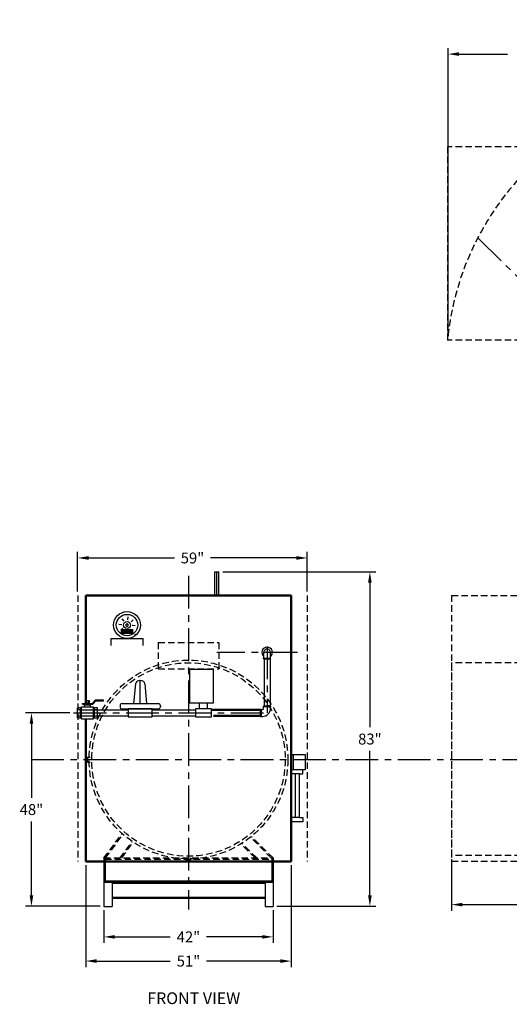
# Model space of a CAD drawing. Extents: x 15 to 374, y 80 to 325.
# Drawn here: x 15 to 136, y 80 to 325 of the extents above; entities that cross this region are included whole.
import ezdxf

# ---------------------------------------------------------------- set-up
doc = ezdxf.new("R2010")
doc.units = 0
doc.header["$LTSCALE"] = 6.5
doc.header["$MEASUREMENT"] = 0
doc.linetypes.add('CENTER', pattern=[2, 1.25, -0.25, 0.25, -0.25])
doc.linetypes.add('HIDDEN', pattern=[0.375, 0.25, -0.125])
doc.layers.get('0').update_dxf_attribs({"color": 32, "linetype": 'CONTINUOUS'})
doc.layers.get('DEFPOINTS').update_dxf_attribs({"linetype": 'CONTINUOUS'})
doc.layers.add('1', color=7, linetype='CONTINUOUS', lineweight=50)
for name, color, linetype in [('3', 6, 'HIDDEN'), ('4', 1, 'CONTINUOUS'), ('5', 5, 'CONTINUOUS'), ('8', 1, 'CENTER')]:
    doc.layers.add(name, color=color, linetype=linetype)
doc.styles.get("Standard").update_dxf_attribs({"font": 'ROMANS'})
doc.dimstyles.get("Standard").update_dxf_attribs({"dimtxt": 0.18, "dimasz": 0.18, "dimexe": 0.18, "dimexo": 0.0625, "dimgap": 0.09, "dimtad": 0, "dimtih": 1, "dimtoh": 1, "dimdec": 4, "dimzin": 0, "dimdsep": 46, "dimtxsty": 'Standard', "dimcen": 0.09, "dimadec": 0, "dimazin": 0, "dimtfac": 1, "dimtdec": 4, "dimtofl": 0, "dimtmove": 0, "dimatfit": 3, "dimfxl": 1, "dimtolj": 1, "dimtzin": 0, "dimarcsym": 0})

# ---------------------------------------------------------------- blocks, each defined once
blk = doc.blocks.new('*D7')
at = {"layer": '4', "color": 0, "lineweight": -2}
for p, q in [((122, 116.28), (122, 103.5)), ((188, 109.26), (188, 103.5)), ((124.7, 105), (138.49, 105)), ((185.3, 105), (171.51, 105))]:
    blk.add_line(p, q, dxfattribs=at)
at = {"layer": '4', "color": 0}
for points in [[(124.7, 105.45), (124.7, 104.55), (122, 105)], [(185.3, 104.55), (185.3, 105.45), (188, 105)]]:
    blk.add_solid(points, dxfattribs=at)
at = {"layer": 'DEFPOINTS', "color": 0}
for p in [(122, 117.22), (188, 110.19), (122, 105)]:
    blk.add_point(p, dxfattribs=at)
at = {"layer": '4', "color": 0, "insert": (155, 105), "char_height": 2.7, "attachment_point": 5}
blk.add_mtext('\\A1;66"\\PTUBE REMOVAL', dxfattribs=at)
blk = doc.blocks.new('*D14')
at = {"layer": '4', "color": 0, "lineweight": -2}
for p, q in [((121.14, 245.94), (121.14, 317.5)), ((123.84, 316), (135.92, 316)), ((185.27, 316), (173.19, 316)), ((187.97, 311.33), (187.97, 317.5))]:
    blk.add_line(p, q, dxfattribs=at)
at = {"layer": '4', "color": 0}
for points in [[(123.84, 316.45), (123.84, 315.55), (121.14, 316)], [(185.27, 315.55), (185.27, 316.45), (187.97, 316)]]:
    blk.add_solid(points, dxfattribs=at)
at = {"layer": 'DEFPOINTS', "color": 0}
for p in [(121.14, 316), (187.97, 310.4), (121.14, 245)]:
    blk.add_point(p, dxfattribs=at)
at = {"layer": '4', "color": 0, "insert": (154.55, 316), "char_height": 2.7, "attachment_point": 5}
blk.add_mtext('\\A1;66" COMBUSTION\\PASSEMBLY SWING', dxfattribs=at)
blk = doc.blocks.new('*D17')
at = {"layer": '4', "color": 0, "lineweight": -2}
for p, q in [((35.7, 103.64), (35.7, 95.5)), ((77.7, 103.64), (77.7, 95.5)), ((38.4, 97), (52.2, 97)), ((75, 97), (61.2, 97))]:
    blk.add_line(p, q, dxfattribs=at)
at = {"layer": '4', "color": 0}
for points in [[(38.4, 97.45), (38.4, 96.55), (35.7, 97)], [(75, 96.55), (75, 97.45), (77.7, 97)]]:
    blk.add_solid(points, dxfattribs=at)
at = {"layer": 'DEFPOINTS', "color": 0}
for p in [(35.7, 104.58), (77.7, 104.58), (77.7, 97)]:
    blk.add_point(p, dxfattribs=at)
at = {"layer": '4', "color": 0, "insert": (56.7, 97), "char_height": 2.7, "attachment_point": 5}
blk.add_mtext('\\A1;42"', dxfattribs=at)
blk = doc.blocks.new('*D18')
at = {"layer": '4', "color": 0, "lineweight": -2}
for p, q in [((31.2, 114.78), (31.2, 89.5)), ((82.2, 114.78), (82.2, 89.5)), ((33.9, 91), (52.2, 91)), ((79.5, 91), (61.2, 91))]:
    blk.add_line(p, q, dxfattribs=at)
at = {"layer": '4', "color": 0}
for points in [[(33.9, 91.45), (33.9, 90.55), (31.2, 91)], [(79.5, 90.55), (79.5, 91.45), (82.2, 91)]]:
    blk.add_solid(points, dxfattribs=at)
at = {"layer": 'DEFPOINTS', "color": 0}
for p in [(31.2, 115.72), (82.2, 115.72), (82.2, 91)]:
    blk.add_point(p, dxfattribs=at)
at = {"layer": '4', "color": 0, "insert": (56.7, 91), "char_height": 2.7, "attachment_point": 5}
blk.add_mtext('\\A1;51"', dxfattribs=at)
blk = doc.blocks.new('*D19')
at = {"layer": '4', "color": 0, "lineweight": -2}
for p, q in [((65.22, 187.58), (103.23, 187.58)), ((101.73, 184.88), (101.73, 149.03)), ((101.73, 107.28), (101.73, 143.12)), ((78.64, 104.58), (103.23, 104.58))]:
    blk.add_line(p, q, dxfattribs=at)
at = {"layer": '4', "color": 0}
for points in [[(102.18, 184.88), (101.28, 184.88), (101.73, 187.58)], [(101.28, 107.28), (102.18, 107.28), (101.73, 104.58)]]:
    blk.add_solid(points, dxfattribs=at)
at = {"layer": 'DEFPOINTS', "color": 0}
for p in [(64.28, 187.58), (77.7, 104.58), (101.73, 104.58)]:
    blk.add_point(p, dxfattribs=at)
at = {"layer": '4', "color": 0, "insert": (101.73, 146.08), "char_height": 2.7, "attachment_point": 5}
blk.add_mtext('\\A1;83"', dxfattribs=at)
blk = doc.blocks.new('*D20')
at = {"layer": '4', "color": 0, "lineweight": -2}
for p, q in [((29.2, 182.66), (29.2, 192.5)), ((31.9, 191), (53.2, 191)), ((83.5, 191), (62.2, 191)), ((86.2, 182.66), (86.2, 192.5))]:
    blk.add_line(p, q, dxfattribs=at)
at = {"layer": '4', "color": 0}
for points in [[(31.9, 191.45), (31.9, 190.55), (29.2, 191)], [(83.5, 190.55), (83.5, 191.45), (86.2, 191)]]:
    blk.add_solid(points, dxfattribs=at)
at = {"layer": 'DEFPOINTS', "color": 0}
for p in [(86.2, 191), (29.2, 181.72), (86.2, 181.72)]:
    blk.add_point(p, dxfattribs=at)
at = {"layer": '4', "color": 0, "insert": (57.7, 191), "char_height": 2.7, "attachment_point": 5}
blk.add_mtext('\\A1;59"', dxfattribs=at)
blk = doc.blocks.new('*D23')
at = {"layer": '4', "color": 0, "lineweight": -2}
for p, q in [((27.27, 152.58), (16.23, 152.58)), ((17.73, 149.88), (17.73, 131.53)), ((17.73, 107.28), (17.73, 125.62)), ((34.77, 104.58), (16.23, 104.58))]:
    blk.add_line(p, q, dxfattribs=at)
at = {"layer": '4', "color": 0}
for points in [[(18.18, 149.88), (17.28, 149.88), (17.73, 152.58)], [(17.28, 107.28), (18.18, 107.28), (17.73, 104.58)]]:
    blk.add_solid(points, dxfattribs=at)
at = {"layer": 'DEFPOINTS', "color": 0}
for p in [(17.73, 152.58), (28.2, 152.58), (35.7, 104.58)]:
    blk.add_point(p, dxfattribs=at)
at = {"layer": '4', "color": 0, "insert": (17.73, 128.58), "char_height": 2.7, "attachment_point": 5}
blk.add_mtext('\\A1;48"', dxfattribs=at)

msp = doc.modelspace()

# ---------------------------------------------------------------- linework, layer by layer
for p, q in [((63.28182, 187.57521), (64.28182, 187.57521)), ((63.28182, 181.71775), (63.28182, 187.57521)), ((63.78182, 181.71775), (63.78182, 187.57521)), ((64.28182, 181.71775), (64.28182, 187.57521)), ((75.47665, 166.16896), (75.47665, 154.15724)), ((76.97665, 166.16896), (76.97665, 154.15724)), ((75.34774, 165.99318), (77.10555, 165.99318)), ((56.95061, 163.37099), (56.95061, 155.05657)), ((62.95061, 163.37099), (56.95061, 163.37099)), ((62.95061, 155.05657), (62.95061, 163.37099)), ((43.56587, 159.77132), (43.09423, 154.85884)), ((44.54645, 160.57521), (44.90684, 160.57521)), ((44.72665, 154.85884), (44.72665, 160.57521)), ((45.88742, 159.77132), (46.29963, 154.85884)), ((30.12225, 151.07521), (30.12225, 154.07521)), ((30.12225, 154.07521), (33.12225, 154.07521)), ((30.37225, 154.92521), (32.84968, 154.92521)), ((30.37225, 154.72521), (30.37225, 154.92521)), ((30.37225, 154.82521), (32.84968, 154.82521)), ((30.37225, 154.72521), (32.84968, 154.72521)), ((30.87225, 154.57521), (32.37225, 154.57521)), ((30.87225, 154.07521), (30.87225, 154.57521)), ((32.12225, 155.57521), (31.12225, 155.57521)), ((31.12225, 155.57521), (31.12225, 155.07521)), ((31.12225, 155.07521), (32.12225, 155.07521)), ((31.22924, 154.92521), (31.22924, 155.07521)), ((31.22924, 154.99792), (32.01525, 154.99792)), ((31.22924, 154.57521), (31.22924, 154.72521)), ((31.22924, 154.64967), (32.01525, 154.64967)), ((31.32225, 155.57521), (31.32225, 155.07521)), ((31.92225, 155.07521), (31.92225, 155.57521)), ((32.01525, 154.92521), (32.01525, 155.07521)), ((32.01525, 154.57521), (32.01525, 154.72521)), ((32.12225, 155.07521), (32.12225, 155.57521)), ((32.37225, 154.07521), (32.37225, 154.57521)), ((32.88717, 154.94213), (33.5476, 155.69061)), ((32.96216, 154.87596), (33.62259, 155.62445)), ((33.03714, 154.8098), (33.69757, 155.55829)), ((33.12225, 151.07521), (33.12225, 154.07521)), ((33.73506, 155.77521), (35.62225, 155.77521)), ((33.73506, 155.67521), (35.62225, 155.67521)), ((33.73506, 155.57521), (35.62225, 155.57521)), ((35.62225, 155.57521), (35.62225, 155.77521)), ((39.72665, 154.35884), (39.72665, 154.07521)), ((40.22665, 154.85884), (49.22665, 154.85884)), ((49.72665, 154.35884), (49.72665, 154.07521)), ((56.95061, 155.05657), (62.95061, 155.05657)), ((59.45061, 153.57521), (59.45061, 155.05657)), ((61.45061, 153.57521), (61.45061, 155.05657)), ((77.16415, 154.26271), (75.28915, 154.26271)), ((75.28915, 154.07521), (75.28915, 154.26271)), ((77.16415, 154.07521), (75.28915, 154.07521)), ((75.36415, 153.70021), (75.36415, 154.07521)), ((77.08915, 153.70021), (77.08915, 154.07521)), ((77.16415, 154.07521), (77.16415, 154.26271)), ((29.12225, 151.32521), (29.12225, 153.82521)), ((29.87225, 153.82521), (29.12225, 153.82521)), ((29.87225, 153.32521), (29.12225, 153.32521)), ((29.12225, 151.82521), (29.87225, 151.82521)), ((29.87225, 151.32521), (29.87225, 153.82521)), ((30.12225, 153.70521), (29.87225, 153.70521)), ((29.87225, 151.44521), (30.12225, 151.44521)), ((30.19831, 153.32521), (41.72665, 153.32521)), ((30.19831, 151.82521), (41.72665, 151.82521)), ((33.37225, 153.70521), (33.12225, 153.70521)), ((33.12225, 151.44521), (33.37225, 151.44521)), ((34.12225, 153.82521), (33.37225, 153.82521)), ((33.37225, 151.32521), (33.37225, 153.82521)), ((34.12225, 153.32521), (33.37225, 153.32521)), ((33.37225, 151.82521), (34.12225, 151.82521)), ((34.12225, 151.32521), (34.12225, 153.82521)), ((40.22665, 153.57521), (49.22665, 153.57521)), ((47.72665, 153.57521), (41.72665, 153.57521)), ((41.72665, 153.57521), (41.72665, 151.57521)), ((41.72665, 151.57521), (47.72665, 151.57521)), ((47.72665, 151.57521), (47.72665, 153.57521)), ((47.86323, 153.32521), (58.45061, 153.32521)), ((47.86323, 151.82521), (58.45061, 151.82521)), ((62.45061, 153.57521), (58.45061, 153.57521)), ((58.45061, 153.57521), (58.45061, 151.57521)), ((58.45061, 151.57521), (62.45061, 151.57521)), ((62.45061, 151.57521), (62.45061, 153.57521)), ((74.53915, 153.51271), (74.72665, 153.51271)), ((74.53915, 153.51271), (74.53915, 151.63771)), ((74.53915, 151.63771), (74.72665, 151.63771)), ((74.72665, 153.51271), (74.72665, 151.63771)), ((74.72665, 153.43771), (75.10165, 153.43771)), ((74.72665, 151.71271), (75.10165, 151.71271)), ((29.12225, 151.32521), (29.87225, 151.32521)), ((30.12225, 151.07521), (33.12225, 151.07521)), ((33.37225, 151.32521), (34.12225, 151.32521)), ((82.20275, 145.39045), (82.20275, 115.71775)), ((35.70275, 115.57521), (35.70275, 110.57521)), ((36.01525, 115.57521), (36.01525, 110.57521)), ((56.08585, 116.08815), (56.08585, 116.63406)), ((57.32585, 116.08815), (56.08585, 116.08815)), ((57.32585, 116.08815), (57.32585, 116.59353)), ((77.39025, 115.57521), (77.39025, 110.57521)), ((77.70275, 115.57521), (77.70275, 110.57521)), ((35.70275, 110.57521), (77.70275, 110.57521)), ((35.70275, 110.57521), (35.70275, 104.57521)), ((36.01525, 110.88771), (77.39025, 110.88771)), ((37.72665, 110.57521), (37.72665, 104.57521)), ((37.72665, 110.32521), (75.72665, 110.32521)), ((75.72665, 110.57521), (75.72665, 104.57521)), ((77.70275, 110.57521), (77.70275, 104.57521)), ((37.72665, 106.82521), (75.72665, 106.82521)), ((37.72665, 106.57521), (75.72665, 106.57521)), ((35.70275, 104.57521), (37.72665, 104.57521)), ((75.72665, 104.57521), (77.70275, 104.57521))]:
    msp.add_line(p, q)
at = {"linetype": 'Continuous'}
for p, q in [((40.16534, 175.91326), (40.65024, 175.35986)), ((41.6453, 176.36903), (41.59686, 175.63483)), ((39.44113, 174.5445), (40.17532, 174.49606)), ((39.89689, 173.06454), (40.4503, 173.54945)), ((41.45548, 174.72707), (41.08308, 174.35468)), ((41.08308, 174.35468), (41.45548, 173.98229)), ((41.82787, 174.35468), (41.45548, 174.72707)), ((41.45548, 173.98229), (41.82787, 174.35468)), ((43.01406, 175.64482), (42.46066, 175.15991)), ((43.46983, 174.16486), (42.73563, 174.2133)), ((37.48125, 171.01747), (45.42971, 171.01747)), ((37.48125, 169.3166), (37.48125, 171.01747)), ((39.89685, 173.24213), (43.0141, 173.24213)), ((39.89685, 172.95652), (43.0141, 172.95652)), ((39.89685, 172.67091), (43.0141, 172.67091)), ((39.89685, 172.3853), (43.0141, 172.3853)), ((41.26566, 172.34033), (41.31409, 173.07453)), ((41.73164, 172.94228), (42.17939, 172.94228)), ((41.73164, 172.88855), (41.73164, 172.94228)), ((41.73164, 172.88855), (42.12566, 172.88855)), ((42.12566, 172.49452), (42.12566, 172.88855)), ((42.12566, 172.49452), (42.17939, 172.49452)), ((42.74561, 172.7961), (42.26071, 173.3495)), ((45.42971, 169.3166), (45.42971, 171.01747)), ((75.34774, 166.16896), (77.10555, 166.16896)), ((75.34774, 165.99318), (75.34774, 166.16896)), ((75.41805, 166.16896), (75.41805, 167.57517)), ((77.03524, 166.16896), (77.03524, 167.57517)), ((77.10555, 165.99318), (77.10555, 166.16896)), ((82.20275, 142.2244), (85.67569, 142.2244)), ((82.67569, 142.2244), (82.67569, 138.45101)), ((85.67569, 142.2244), (85.67569, 138.45101)), ((85.67569, 138.45101), (82.20275, 138.45101)), ((84.29632, 137.41), (82.20275, 137.41)), ((83.29632, 126.59), (83.29632, 137.41)), ((84.33102, 138.45101), (84.29011, 138.45101)), ((84.29632, 126.59), (84.29632, 137.41)), ((84.29632, 137.41), (85.10871, 137.41)), ((85.10871, 137.41), (85.10871, 138.45101)), ((84.29632, 126.59), (82.20275, 126.59)), ((85.10871, 125.54899), (82.20275, 125.54899)), ((84.29632, 126.59), (85.10871, 126.59)), ((85.10871, 126.59), (85.10871, 125.54899))]:
    msp.add_line(p, q, dxfattribs=at)
for centre, radius in [((41.45548, 174.35468), 3.33721), ((41.45548, 174.35468), 2.66113), ((41.45548, 174.35468), 0.8745), ((43.52266, 172.04677), 0.05373)]:
    msp.add_circle(centre, radius, dxfattribs=at)
for radius, start, end in [(1.30859, 308.1637043, 231.8362957), (0.80859, 359.9975118, 180)]:
    msp.add_arc((76.22665, 167.57521), radius, start, end, dxfattribs=at)
for centre, radius, start, end in [((44.54645, 159.57521), 1, 90, 168.6900675), ((44.90684, 159.57521), 1, 11.3099325, 90), ((32.84968, 154.97521), 0.05, 270, 318.5763344), ((32.84968, 154.97521), 0.15, 270, 318.5763344), ((32.84968, 154.97521), 0.25, 270, 318.5763344), ((33.73506, 155.52521), 0.25, 90, 138.5763344), ((33.73506, 155.52521), 0.15, 90, 138.5763344), ((33.73506, 155.52521), 0.05, 90, 138.5763344), ((40.22665, 154.35884), 0.5, 90, 180), ((40.22665, 154.07521), 0.5, 180, 270), ((49.22665, 154.35884), 0.5, 0, 90), ((49.22665, 154.07521), 0.5, 270, 0), ((75.10165, 153.70021), 1.9875, 270, 0), ((75.10165, 153.70021), 0.2625, 270, 0)]:
    msp.add_arc(centre, radius, start, end)
at = {"layer": '1'}
for p, q in [((31.20275, 181.71775), (31.20275, 154.57521)), ((31.20275, 181.71775), (82.20275, 181.71775)), ((82.20275, 181.71775), (82.20275, 115.71775)), ((62.45061, 153.32521), (74.53915, 153.32521)), ((62.95061, 151.82521), (74.53915, 151.82521)), ((31.20275, 151.07521), (31.20275, 115.71775)), ((31.20275, 115.71775), (82.20275, 115.71775))]:
    msp.add_line(p, q, dxfattribs=at)
at = {"layer": '3'}
for p, q in [((188, 293), (121.00772, 293)), ((121.00772, 293), (121.00772, 245)), ((188, 245), (121.00772, 245)), ((29.20275, 181.71775), (29.20275, 115.71775)), ((86.20275, 181.71775), (86.20275, 115.71775)), ((122, 181.71775), (122, 115.81623)), ((122, 181.71775), (180.14071, 181.71775)), ((49.20275, 170), (64.20275, 170)), ((49.20275, 170), (49.20275, 163.4874)), ((64.20275, 170), (64.20275, 163.4874)), ((122, 165), (122, 117.21775)), ((188, 165), (122, 165)), ((49.20275, 163.4874), (64.20275, 163.4874)), ((31.63845, 141.61046), (32.26779, 141.61046)), ((31.63845, 141.61046), (31.63845, 140.37046)), ((31.63845, 140.37046), (32.26843, 140.37046)), ((35.70275, 116.57521), (40.23801, 122.63309)), ((36.1447, 116.57521), (40.46024, 122.43627)), ((39.74609, 116.57521), (42.72469, 120.67641)), ((40.18803, 116.57521), (42.9854, 120.49953)), ((73.21747, 116.57521), (69.73523, 120.05745)), ((73.65941, 116.57521), (70.00613, 120.22849)), ((77.26081, 116.57521), (72.1037, 121.73232)), ((77.70275, 116.57521), (72.34789, 121.93007)), ((35.70275, 116.57521), (77.70275, 116.57521)), ((35.70275, 116.57521), (35.70275, 115.57521)), ((36.01525, 116.57521), (36.01525, 115.57521)), ((36.01525, 116.26271), (77.39025, 116.26271)), ((77.39025, 116.57521), (77.39025, 115.57521)), ((77.70275, 116.57521), (77.70275, 115.57521)), ((188, 117.21775), (122, 117.21775)), ((122, 115.81623), (180.14071, 115.81623))]:
    msp.add_line(p, q, dxfattribs=at)
for radius in [24.66568, 23.99904]:
    msp.add_circle((56.70275, 140.99904), radius, dxfattribs=at)
msp.add_arc((189.96322, 238.4492), 69.26597, 91.6518905, 174.5731611, dxfattribs=at)
at = {"layer": '8'}
for p, q in [((128.51303, 270.41243), (173.92208, 225.77805)), ((56.70275, 186.56491), (56.70275, 103.76919)), ((76.22665, 169.07521), (76.22665, 152.57521)), ((83.72651, 167.57341), (63.72651, 167.57733)), ((28.20275, 152.57521), (76.22665, 152.57521)), ((17.65426, 140.99904), (341.08792, 140.99904))]:
    msp.add_line(p, q, dxfattribs=at)

# ---------------------------------------------------------------- texts
at = {"layer": '5'}
msp.add_text('FRONT VIEW', height=2.912393, dxfattribs=at).set_placement((46.47336, 80.32679))

# ---------------------------------------------------------------- dimensions: what is measured, and where the dimension line sits
at = {"layer": '4'}
for base, p1, p2, text, picture, middle in [((121.14071, 315.99515), (187.9665, 310.39679), (121.14071, 245), '66" COMBUSTION\\PASSEMBLY SWING', '*D14', (154.5536, 315.99515)), ((86.20275, 191), (29.20275, 181.71775), (86.20275, 181.71775), '59"', '*D20', (57.70275, 191)), ((82.20275, 91), (31.20275, 115.71775), (82.20275, 115.71775), '51"', '*D18', (56.70275, 91)), ((122, 105), (188, 110.19343), (122, 117.21775), '66"\\PTUBE REMOVAL', '*D7', (155, 105)), ((77.70275, 97), (35.70275, 104.57521), (77.70275, 104.57521), '42"', '*D17', (56.70275, 97))]:
    dim = msp.add_linear_dim(base=base, p1=p1, p2=p2, text=text, dimstyle='Standard', override={"dimscale": 15, "dimexe": 0.1, "dimcen": 0.0625, "dimtmove": 2}, dxfattribs=at)
    dim.commit()
    dim.dimension.update_dxf_attribs({"geometry": picture, "text_midpoint": middle})
for base, p1, p2, text, picture, middle in [((101.72665, 104.57521), (64.28182, 187.57521), (77.70275, 104.57521), '83"', '*D19', (101.72665, 146.07521)), ((17.72665, 152.57521), (35.70275, 104.57521), (28.20275, 152.57521), '48"', '*D23', (17.72665, 128.57521))]:
    dim = msp.add_linear_dim(base=base, p1=p1, p2=p2, angle=90, text=text, dimstyle='Standard', override={"dimscale": 15, "dimexe": 0.1, "dimcen": 0.0625, "dimtmove": 2}, dxfattribs=at)
    dim.commit()
    dim.dimension.update_dxf_attribs({"geometry": picture, "text_midpoint": middle})

doc.saveas('drawing.dxf')
